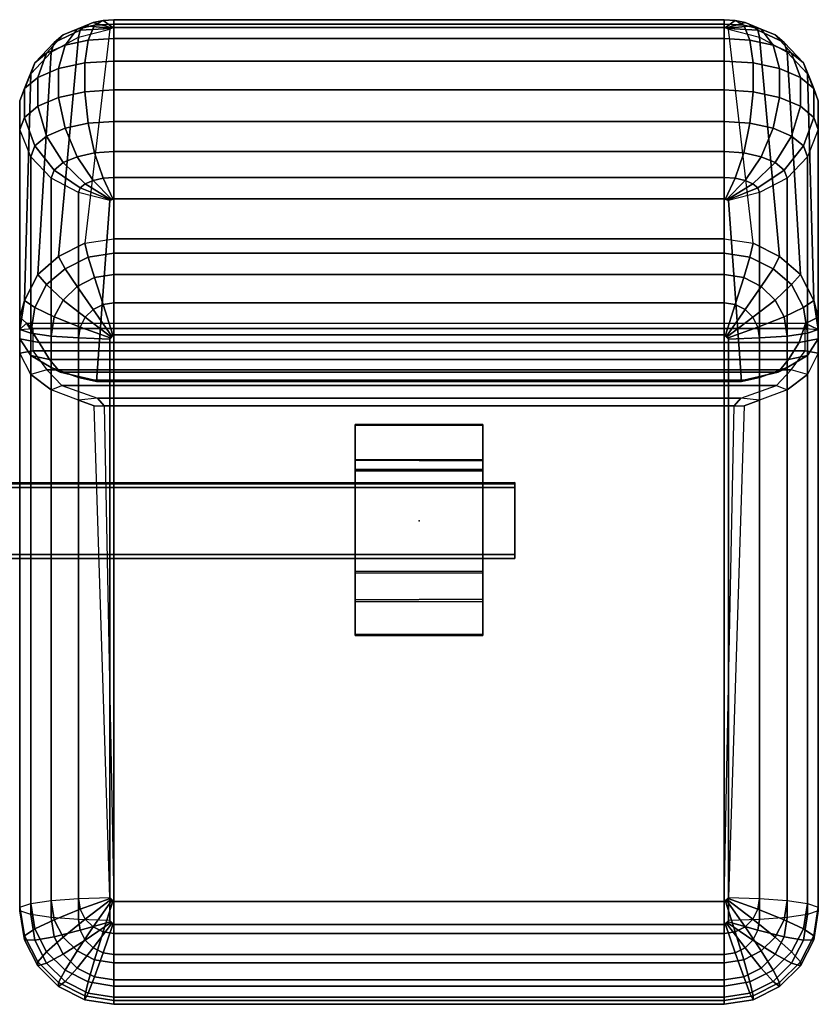
# Model space of a CAD drawing. Units: inches. Extents: x -80 to 81, y -31 to 16.
# Drawn here: x 56 to 81, y -15 to 16 of the extents above; entities that cross this region are included whole.
import ezdxf

# ---------------------------------------------------------------- set-up
doc = ezdxf.new("R2010")
doc.units = ezdxf.units.IN
doc.header["$MEASUREMENT"] = 0
for name, color, linetype in [('SEAT', 5, 'Continuous'), ('SEAT-BASE', 5, 'Continuous'), ('SEAT-SEAT', 5, 'Continuous')]:
    doc.layers.add(name, color=color, linetype=linetype)

msp = doc.modelspace()

# ---------------------------------------------------------------- linework, layer by layer
at = {"layer": 'SEAT'}
msp.add_point((68.258, 0), dxfattribs=at)
at = {"layer": 'SEAT-BASE'}
for points in [[(66.253, 3.018, 7.484), (70.253, 3.018, 7.484), (70.253, 2.996, 7.306), (66.253, 2.996, 7.306)], [(70.253, 1.88, 7.616), (70.253, 3.018, 7.484), (66.253, 3.018, 7.484), (66.253, 1.898, 7.615)], [(66.253, 1.898, 7.615), (66.253, 3.018, 7.484), (66.253, 2.996, 7.306), (66.253, 1.914, 7.433)], [(70.253, 2.996, 7.306), (70.253, 1.926, 7.434), (66.253, 1.914, 7.433), (66.253, 2.996, 7.306)], [(70.253, 2.996, 7.306), (70.253, 3.018, 7.484), (70.253, 1.88, 7.616), (70.253, 1.926, 7.434)], [(66.253, 1.914, 7.433), (70.253, 1.926, 7.434), (70.253, 1.625, 7.244), (66.253, 1.607, 7.242)], [(66.253, 1.607, 7.242), (66.253, 1.572, 7.42), (66.253, 1.898, 7.615), (66.253, 1.914, 7.433)], [(66.253, 1.572, 7.42), (70.253, 1.564, 7.42), (70.253, 1.88, 7.616), (66.253, 1.898, 7.615)], [(70.253, 1.88, 7.616), (70.253, 1.564, 7.42), (70.253, 1.625, 7.244), (70.253, 1.926, 7.434)], [(70.253, 1.625, 7.244), (70.253, -1.619, 7.243), (66.253, -1.637, 7.245), (66.253, 1.607, 7.242)], [(66.253, -1.58, 7.421), (66.253, 1.572, 7.42), (66.253, 1.607, 7.242), (66.253, -1.637, 7.245)], [(70.253, -1.57, 7.42), (70.253, 1.564, 7.42), (66.253, 1.572, 7.42), (66.253, -1.58, 7.421)], [(70.253, 1.625, 7.244), (70.253, 1.564, 7.42), (70.253, -1.57, 7.42), (70.253, -1.619, 7.243)], [(71.25, 1.206, 4.813), (71.25, -1.176, 4.783), (-71.25, -1.206, 4.813), (-71.25, 1.176, 4.783)], [(-71.25, 1.179, 7.222), (71.25, 1.151, 7.224), (71.25, 1.206, 4.813), (-71.25, 1.176, 4.783)], [(71.25, -1.18, 7.22), (71.25, 1.151, 7.224), (-71.25, 1.179, 7.222), (-71.25, -1.15, 7.225)], [(-71.25, 1.051, 4.941), (-71.25, -1.048, 4.937), (71.25, -1.051, 4.941), (71.25, 1.048, 4.937)], [(71.25, 1.046, 7.046), (-71.25, 1.043, 7.047), (-71.25, 1.051, 4.941), (71.25, 1.048, 4.937)], [(-71.25, -1.046, 7.047), (-71.25, 1.043, 7.047), (71.25, 1.046, 7.046), (71.25, -1.044, 7.047)], [(71.25, 1.206, 4.813), (71.25, 1.151, 7.224), (71.25, 1.046, 7.046), (71.25, 1.048, 4.937)], [(71.25, -1.051, 4.941), (71.25, -1.176, 4.783), (71.25, 1.206, 4.813), (71.25, 1.048, 4.937)], [(71.25, 1.046, 7.046), (71.25, 1.151, 7.224), (71.25, -1.18, 7.22), (71.25, -1.044, 7.047)], [(71.25, -1.051, 4.941), (-71.25, -1.048, 4.937), (-71.25, -1.046, 7.047), (71.25, -1.044, 7.047)], [(-71.25, -1.206, 4.813), (71.25, -1.176, 4.783), (71.25, -1.18, 7.22), (-71.25, -1.15, 7.225)], [(71.25, -1.18, 7.22), (71.25, -1.176, 4.783), (71.25, -1.051, 4.941), (71.25, -1.044, 7.047)], [(66.253, -2.465, 8.153), (70.253, -2.45, 8.15), (70.253, -1.57, 7.42), (66.253, -1.58, 7.421)], [(66.253, -2.53, 7.982), (66.253, -2.465, 8.153), (66.253, -1.58, 7.421), (66.253, -1.637, 7.245)], [(66.253, -1.637, 7.245), (70.253, -1.619, 7.243), (70.253, -2.52, 7.98), (66.253, -2.53, 7.982)], [(70.253, -1.57, 7.42), (70.253, -2.45, 8.15), (70.253, -2.52, 7.98), (70.253, -1.619, 7.243)], [(70.253, -3.558, 8.292), (70.253, -2.45, 8.15), (66.253, -2.465, 8.153), (66.253, -3.558, 8.292)], [(70.253, -2.52, 7.98), (70.253, -2.45, 8.15), (70.253, -3.558, 8.292), (70.253, -3.58, 8.114)], [(66.253, -3.558, 8.292), (66.253, -2.465, 8.153), (66.253, -2.53, 7.982), (66.253, -3.58, 8.114)], [(70.253, -2.52, 7.98), (70.253, -3.58, 8.114), (66.253, -3.58, 8.114), (66.253, -2.53, 7.982)], [(66.253, -3.58, 8.114), (70.253, -3.58, 8.114), (70.253, -3.558, 8.292), (66.253, -3.558, 8.292)]]:
    msp.add_3dface(points, dxfattribs=at)
at = {"layer": 'SEAT-SEAT'}
for points in [[(57.652, 15.361, 24.021), (57.81, 15.491, 24.301), (57.114, 15.206, 24.887), (56.835, 14.966, 24.398)], [(57.81, 15.491, 24.301), (58.055, 15.595, 24.523), (57.55, 15.39, 25.282), (57.114, 15.206, 24.887)], [(57.55, 15.39, 25.282), (58.099, 15.508, 25.536), (57.902, 15.042, 26.34), (57.175, 14.885, 26.004)], [(58.055, 15.595, 24.523), (58.364, 15.662, 24.666), (58.099, 15.508, 25.536), (57.55, 15.39, 25.282)], [(58.577, 15.389, 23.443), (58.583, 15.406, 23.48), (57.652, 15.361, 24.021), (57.598, 15.14, 23.559)], [(58.583, 15.406, 23.48), (58.602, 15.421, 23.512), (57.81, 15.491, 24.301), (57.652, 15.361, 24.021)], [(58.707, 15.444, 23.561), (58.577, 15.389, 23.443), (57.797, 8.687, 9.292), (58.707, 8.83, 9.274)], [(58.602, 15.421, 23.512), (58.631, 15.433, 23.538), (58.055, 15.595, 24.523), (57.81, 15.491, 24.301)], [(58.099, 15.508, 25.536), (58.707, 15.549, 25.623), (58.707, 15.095, 26.455), (57.902, 15.042, 26.34)], [(58.631, 15.433, 23.538), (58.667, 15.441, 23.555), (58.364, 15.662, 24.666), (58.055, 15.595, 24.523)], [(58.364, 15.662, 24.666), (58.707, 15.684, 24.715), (58.707, 15.549, 25.623), (58.099, 15.508, 25.536)], [(58.667, 15.441, 23.555), (58.707, 15.444, 23.561), (58.707, 15.684, 24.715), (58.364, 15.662, 24.666)], [(58.707, 15.444, 23.561), (58.577, 15.389, 23.443), (58.583, 15.406, 23.48), (58.667, 15.441, 23.555)], [(58.631, 15.433, 23.538), (58.667, 15.441, 23.555), (58.583, 15.406, 23.48), (58.602, 15.421, 23.512)], [(77.809, 15.684, 24.715), (77.809, 15.444, 23.561), (58.707, 15.444, 23.561), (58.707, 15.684, 24.715)], [(77.809, 15.549, 25.623), (77.809, 15.684, 24.715), (58.707, 15.684, 24.715), (58.707, 15.549, 25.623)], [(77.809, 15.095, 26.455), (77.809, 15.549, 25.623), (58.707, 15.549, 25.623), (58.707, 15.095, 26.455)], [(77.809, 15.444, 23.561), (77.809, 8.83, 9.274), (58.707, 8.83, 9.274), (58.707, 15.444, 23.561)], [(78.152, 15.662, 24.666), (77.809, 15.684, 24.715), (77.809, 15.444, 23.561), (77.849, 15.441, 23.555)], [(78.418, 15.508, 25.536), (77.809, 15.549, 25.623), (77.809, 15.684, 24.715), (78.152, 15.662, 24.666)], [(78.615, 15.042, 26.34), (77.809, 15.095, 26.455), (77.809, 15.549, 25.623), (78.418, 15.508, 25.536)], [(77.849, 15.441, 23.555), (77.933, 15.406, 23.48), (77.939, 15.389, 23.443), (77.809, 15.444, 23.561)], [(77.809, 8.83, 9.274), (78.719, 8.687, 9.292), (77.939, 15.389, 23.443), (77.809, 15.444, 23.561)], [(78.461, 15.595, 24.523), (78.152, 15.662, 24.666), (77.849, 15.441, 23.555), (77.886, 15.433, 23.538)], [(77.914, 15.421, 23.512), (77.933, 15.406, 23.48), (77.849, 15.441, 23.555), (77.886, 15.433, 23.538)], [(78.706, 15.491, 24.301), (78.461, 15.595, 24.523), (77.886, 15.433, 23.538), (77.914, 15.421, 23.512)], [(78.864, 15.361, 24.021), (78.706, 15.491, 24.301), (77.914, 15.421, 23.512), (77.933, 15.406, 23.48)], [(78.918, 15.14, 23.559), (78.864, 15.361, 24.021), (77.933, 15.406, 23.48), (77.939, 15.389, 23.443)], [(78.966, 15.39, 25.282), (78.418, 15.508, 25.536), (78.152, 15.662, 24.666), (78.461, 15.595, 24.523)], [(79.341, 14.885, 26.004), (78.615, 15.042, 26.34), (78.418, 15.508, 25.536), (78.966, 15.39, 25.282)], [(79.402, 15.206, 24.887), (78.966, 15.39, 25.282), (78.461, 15.595, 24.523), (78.706, 15.491, 24.301)], [(79.682, 14.966, 24.398), (79.402, 15.206, 24.887), (78.706, 15.491, 24.301), (78.864, 15.361, 24.021)], [(56.835, 14.966, 24.398), (57.114, 15.206, 24.887), (56.599, 14.641, 25.482), (56.228, 14.334, 24.823)], [(57.598, 15.14, 23.559), (56.976, 8.272, 9.343), (56.324, 7.713, 9.413), (56.738, 14.664, 23.778)], [(57.114, 15.206, 24.887), (57.55, 15.39, 25.282), (57.175, 14.885, 26.004), (56.599, 14.641, 25.482)], [(57.598, 15.14, 23.559), (57.652, 15.361, 24.021), (56.835, 14.966, 24.398), (56.738, 14.664, 23.778)], [(58.577, 15.389, 23.443), (57.797, 8.687, 9.292), (56.976, 8.272, 9.343), (57.598, 15.14, 23.559)], [(78.918, 15.14, 23.559), (79.54, 8.272, 9.343), (78.719, 8.687, 9.292), (77.939, 15.389, 23.443)], [(79.778, 14.664, 23.778), (79.682, 14.966, 24.398), (78.864, 15.361, 24.021), (78.918, 15.14, 23.559)], [(79.778, 14.664, 23.778), (80.192, 7.713, 9.413), (79.54, 8.272, 9.343), (78.918, 15.14, 23.559)], [(79.918, 14.641, 25.482), (79.341, 14.885, 26.004), (78.966, 15.39, 25.282), (79.402, 15.206, 24.887)], [(80.288, 14.334, 24.823), (79.918, 14.641, 25.482), (79.402, 15.206, 24.887), (79.682, 14.966, 24.398)], [(56.738, 14.664, 23.778), (56.835, 14.966, 24.398), (56.228, 14.334, 24.823), (56.101, 13.994, 24.093)], [(56.599, 14.641, 25.482), (57.175, 14.885, 26.004), (56.976, 14.153, 26.648), (56.324, 13.878, 26.058)], [(57.175, 14.885, 26.004), (57.902, 15.042, 26.34), (57.797, 14.33, 27.027), (56.976, 14.153, 26.648)], [(57.902, 15.042, 26.34), (58.707, 15.095, 26.455), (58.707, 14.391, 27.158), (57.797, 14.33, 27.027)], [(77.809, 14.391, 27.158), (77.809, 15.095, 26.455), (58.707, 15.095, 26.455), (58.707, 14.391, 27.158)], [(78.719, 14.33, 27.027), (77.809, 14.391, 27.158), (77.809, 15.095, 26.455), (78.615, 15.042, 26.34)], [(79.54, 14.153, 26.648), (78.719, 14.33, 27.027), (78.615, 15.042, 26.34), (79.341, 14.885, 26.004)], [(80.192, 13.878, 26.058), (79.54, 14.153, 26.648), (79.341, 14.885, 26.004), (79.918, 14.641, 25.482)], [(80.415, 13.994, 24.093), (80.288, 14.334, 24.823), (79.682, 14.966, 24.398), (79.778, 14.664, 23.778)], [(56.738, 14.664, 23.778), (56.324, 7.713, 9.413), (55.906, 6.898, 9.513), (56.101, 13.994, 24.093)], [(56.228, 14.334, 24.823), (56.599, 14.641, 25.482), (56.324, 13.878, 26.058), (55.906, 13.531, 25.314)], [(80.415, 13.994, 24.093), (80.61, 6.898, 9.513), (80.192, 7.713, 9.413), (79.778, 14.664, 23.778)], [(80.61, 13.531, 25.314), (80.192, 13.878, 26.058), (79.918, 14.641, 25.482), (80.288, 14.334, 24.823)], [(56.101, 13.994, 24.093), (56.228, 14.334, 24.823), (55.906, 13.531, 25.314), (55.762, 13.146, 24.489)], [(56.976, 14.153, 26.648), (57.797, 14.33, 27.027), (57.797, 13.428, 27.448), (56.976, 13.252, 27.069)], [(57.797, 14.33, 27.027), (58.707, 14.391, 27.158), (58.707, 13.489, 27.579), (57.797, 13.428, 27.448)], [(77.809, 13.489, 27.579), (77.809, 14.391, 27.158), (58.707, 14.391, 27.158), (58.707, 13.489, 27.579)], [(78.719, 13.428, 27.448), (77.809, 13.489, 27.579), (77.809, 14.391, 27.158), (78.719, 14.33, 27.027)], [(79.54, 13.252, 27.069), (78.719, 13.428, 27.448), (78.719, 14.33, 27.027), (79.54, 14.153, 26.648)], [(80.755, 13.146, 24.489), (80.61, 13.531, 25.314), (80.288, 14.334, 24.823), (80.415, 13.994, 24.093)], [(56.101, 13.994, 24.093), (55.906, 6.898, 9.513), (55.762, 6.375, 9.836), (55.762, 13.146, 24.489)], [(55.906, 13.531, 25.314), (56.324, 13.878, 26.058), (56.324, 12.976, 26.478), (55.906, 12.629, 25.734)], [(56.324, 13.878, 26.058), (56.976, 14.153, 26.648), (56.976, 13.252, 27.069), (56.324, 12.976, 26.478)], [(80.192, 12.976, 26.478), (79.54, 13.252, 27.069), (79.54, 14.153, 26.648), (80.192, 13.878, 26.058)], [(80.61, 12.629, 25.734), (80.192, 12.976, 26.478), (80.192, 13.878, 26.058), (80.61, 13.531, 25.314)], [(80.755, 13.146, 24.489), (80.755, 6.375, 9.836), (80.61, 6.898, 9.513), (80.415, 13.994, 24.093)], [(55.762, 13.146, 24.489), (55.906, 13.531, 25.314), (55.906, 12.629, 25.734), (55.762, 12.245, 24.909)], [(56.324, 12.976, 26.478), (56.976, 13.252, 27.069), (57.175, 12.288, 27.215), (56.599, 12.044, 26.693)], [(56.976, 13.252, 27.069), (57.797, 13.428, 27.448), (57.902, 12.445, 27.551), (57.175, 12.288, 27.215)], [(57.797, 13.428, 27.448), (58.707, 13.489, 27.579), (58.707, 12.498, 27.666), (57.902, 12.445, 27.551)], [(77.809, 12.498, 27.666), (77.809, 13.489, 27.579), (58.707, 13.489, 27.579), (58.707, 12.498, 27.666)], [(78.615, 12.445, 27.551), (77.809, 12.498, 27.666), (77.809, 13.489, 27.579), (78.719, 13.428, 27.448)], [(79.341, 12.288, 27.215), (78.615, 12.445, 27.551), (78.719, 13.428, 27.448), (79.54, 13.252, 27.069)], [(79.918, 12.044, 26.693), (79.341, 12.288, 27.215), (79.54, 13.252, 27.069), (80.192, 12.976, 26.478)], [(80.755, 12.245, 24.909), (80.61, 12.629, 25.734), (80.61, 13.531, 25.314), (80.755, 13.146, 24.489)], [(55.762, 13.146, 24.489), (55.762, 6.375, 9.836), (55.762, 5.696, 11.281), (55.762, 12.245, 24.909)], [(55.906, 12.629, 25.734), (56.324, 12.976, 26.478), (56.599, 12.044, 26.693), (56.228, 11.737, 26.034)], [(80.288, 11.737, 26.034), (79.918, 12.044, 26.693), (80.192, 12.976, 26.478), (80.61, 12.629, 25.734)], [(80.755, 12.245, 24.909), (80.755, 5.696, 11.281), (80.755, 6.375, 9.836), (80.755, 13.146, 24.489)], [(55.762, 12.245, 24.909), (55.906, 12.629, 25.734), (56.228, 11.737, 26.034), (56.101, 11.397, 25.304)], [(57.175, 12.288, 27.215), (57.902, 12.445, 27.551), (58.099, 11.515, 27.348), (57.55, 11.397, 27.094)], [(57.902, 12.445, 27.551), (58.707, 12.498, 27.666), (58.707, 11.556, 27.435), (58.099, 11.515, 27.348)], [(77.809, 11.556, 27.435), (77.809, 12.498, 27.666), (58.707, 12.498, 27.666), (58.707, 11.556, 27.435)], [(78.418, 11.515, 27.348), (77.809, 11.556, 27.435), (77.809, 12.498, 27.666), (78.615, 12.445, 27.551)], [(78.966, 11.397, 27.094), (78.418, 11.515, 27.348), (78.615, 12.445, 27.551), (79.341, 12.288, 27.215)], [(80.415, 11.397, 25.304), (80.288, 11.737, 26.034), (80.61, 12.629, 25.734), (80.755, 12.245, 24.909)], [(55.762, 12.245, 24.909), (55.762, 5.696, 11.281), (56.101, 5.175, 12.44), (56.101, 11.397, 25.304)], [(56.228, 11.737, 26.034), (56.599, 12.044, 26.693), (57.114, 11.213, 26.7), (56.835, 10.981, 26.202)], [(56.599, 12.044, 26.693), (57.175, 12.288, 27.215), (57.55, 11.397, 27.094), (57.114, 11.213, 26.7)], [(79.402, 11.213, 26.7), (78.966, 11.397, 27.094), (79.341, 12.288, 27.215), (79.918, 12.044, 26.693)], [(79.682, 10.981, 26.202), (79.402, 11.213, 26.7), (79.918, 12.044, 26.693), (80.288, 11.737, 26.034)], [(80.415, 11.397, 25.304), (80.415, 5.175, 12.44), (80.755, 5.696, 11.281), (80.755, 12.245, 24.909)], [(56.101, 11.397, 25.304), (56.228, 11.737, 26.034), (56.835, 10.981, 26.202), (56.738, 10.724, 25.651)], [(79.778, 10.724, 25.651), (79.682, 10.981, 26.202), (80.288, 11.737, 26.034), (80.415, 11.397, 25.304)], [(57.55, 11.397, 27.094), (58.099, 11.515, 27.348), (58.364, 10.721, 26.838), (58.055, 10.654, 26.695)], [(58.099, 11.515, 27.348), (58.707, 11.556, 27.435), (58.707, 10.743, 26.887), (58.364, 10.721, 26.838)], [(77.809, 10.743, 26.887), (77.809, 11.556, 27.435), (58.707, 11.556, 27.435), (58.707, 10.743, 26.887)], [(78.152, 10.721, 26.838), (77.809, 10.743, 26.887), (77.809, 11.556, 27.435), (78.418, 11.515, 27.348)], [(78.461, 10.654, 26.695), (78.152, 10.721, 26.838), (78.418, 11.515, 27.348), (78.966, 11.397, 27.094)], [(56.101, 11.397, 25.304), (56.101, 5.175, 12.44), (56.738, 4.797, 13.326), (56.738, 10.724, 25.651)], [(56.835, 10.981, 26.202), (57.114, 11.213, 26.7), (57.81, 10.55, 26.472), (57.652, 10.42, 26.192)], [(57.114, 11.213, 26.7), (57.55, 11.397, 27.094), (58.055, 10.654, 26.695), (57.81, 10.55, 26.472)], [(78.706, 10.55, 26.472), (78.461, 10.654, 26.695), (78.966, 11.397, 27.094), (79.402, 11.213, 26.7)], [(78.864, 10.42, 26.192), (78.706, 10.55, 26.472), (79.402, 11.213, 26.7), (79.682, 10.981, 26.202)], [(79.778, 10.724, 25.651), (79.778, 4.797, 13.326), (80.415, 5.175, 12.44), (80.415, 11.397, 25.304)], [(56.738, 10.724, 25.651), (56.835, 10.981, 26.202), (57.652, 10.42, 26.192), (57.598, 10.275, 25.882)], [(78.918, 10.275, 25.882), (78.864, 10.42, 26.192), (79.682, 10.981, 26.202), (79.778, 10.724, 25.651)], [(56.738, 10.724, 25.651), (56.738, 4.797, 13.326), (57.598, 4.488, 13.871), (57.598, 10.275, 25.882)], [(57.652, 10.42, 26.192), (57.81, 10.55, 26.472), (58.602, 10.058, 26.067), (58.583, 10.043, 26.034)], [(57.81, 10.55, 26.472), (58.055, 10.654, 26.695), (58.631, 10.071, 26.093), (58.602, 10.058, 26.067)], [(58.055, 10.654, 26.695), (58.364, 10.721, 26.838), (58.667, 10.078, 26.11), (58.631, 10.071, 26.093)], [(58.364, 10.721, 26.838), (58.707, 10.743, 26.887), (58.707, 10.081, 26.115), (58.667, 10.078, 26.11)], [(77.809, 10.081, 26.115), (77.809, 10.743, 26.887), (58.707, 10.743, 26.887), (58.707, 10.081, 26.115)], [(77.849, 10.078, 26.11), (77.809, 10.081, 26.115), (77.809, 10.743, 26.887), (78.152, 10.721, 26.838)], [(77.886, 10.071, 26.093), (77.849, 10.078, 26.11), (78.152, 10.721, 26.838), (78.461, 10.654, 26.695)], [(77.914, 10.058, 26.067), (77.886, 10.071, 26.093), (78.461, 10.654, 26.695), (78.706, 10.55, 26.472)], [(77.933, 10.043, 26.034), (77.914, 10.058, 26.067), (78.706, 10.55, 26.472), (78.864, 10.42, 26.192)], [(78.918, 10.275, 25.882), (78.918, 4.488, 13.871), (79.778, 4.797, 13.326), (79.778, 10.724, 25.651)], [(57.598, 10.275, 25.882), (57.652, 10.42, 26.192), (58.583, 10.043, 26.034), (58.577, 10.026, 25.998)], [(57.598, 10.275, 25.882), (57.598, 4.488, 13.871), (58.165, 4.36, 14.097), (58.577, 10.026, 25.998)], [(77.939, 10.026, 25.998), (77.933, 10.043, 26.034), (78.864, 10.42, 26.192), (78.918, 10.275, 25.882)], [(77.939, 10.026, 25.998), (78.351, 4.36, 14.097), (78.918, 4.488, 13.871), (78.918, 10.275, 25.882)], [(58.707, 10.081, 26.115), (58.577, 10.026, 25.998), (58.165, 4.36, 14.097), (58.707, 4.361, 14.098)], [(58.583, 10.043, 26.034), (58.577, 10.026, 25.998), (58.707, 10.081, 26.115), (58.667, 10.078, 26.11)], [(58.583, 10.043, 26.034), (58.667, 10.078, 26.11), (58.631, 10.071, 26.093), (58.602, 10.058, 26.067)], [(77.809, 10.081, 26.115), (58.707, 10.081, 26.115), (58.707, 4.361, 14.098), (77.809, 4.361, 14.098)], [(77.849, 10.078, 26.11), (77.809, 10.081, 26.115), (77.939, 10.026, 25.998), (77.933, 10.043, 26.034)], [(77.809, 4.361, 14.098), (78.351, 4.36, 14.097), (77.939, 10.026, 25.998), (77.809, 10.081, 26.115)], [(77.914, 10.058, 26.067), (77.886, 10.071, 26.093), (77.849, 10.078, 26.11), (77.933, 10.043, 26.034)], [(56.976, 8.272, 9.343), (57.797, 8.687, 9.292), (57.902, 8.253, 8.403), (57.175, 7.885, 8.448)], [(57.797, 8.687, 9.292), (58.707, 8.83, 9.274), (58.707, 8.379, 8.387), (57.902, 8.253, 8.403)], [(77.809, 8.379, 8.387), (58.707, 8.379, 8.387), (58.707, 8.83, 9.274), (77.809, 8.83, 9.274)], [(78.615, 8.253, 8.403), (77.809, 8.379, 8.387), (77.809, 8.83, 9.274), (78.719, 8.687, 9.292)], [(79.341, 7.885, 8.448), (78.615, 8.253, 8.403), (78.719, 8.687, 9.292), (79.54, 8.272, 9.343)], [(57.902, 8.253, 8.403), (58.707, 8.379, 8.387), (58.707, 7.712, 7.701), (58.099, 7.616, 7.713)], [(77.809, 7.712, 7.701), (58.707, 7.712, 7.701), (58.707, 8.379, 8.387), (77.809, 8.379, 8.387)], [(78.418, 7.616, 7.713), (77.809, 7.712, 7.701), (77.809, 8.379, 8.387), (78.615, 8.253, 8.403)], [(56.324, 7.713, 9.413), (56.976, 8.272, 9.343), (57.175, 7.885, 8.448), (56.599, 7.401, 8.509)], [(57.175, 7.885, 8.448), (57.902, 8.253, 8.403), (58.099, 7.616, 7.713), (57.55, 7.339, 7.747)], [(78.966, 7.339, 7.747), (78.418, 7.616, 7.713), (78.615, 8.253, 8.403), (79.341, 7.885, 8.448)], [(79.918, 7.401, 8.509), (79.341, 7.885, 8.448), (79.54, 8.272, 9.343), (80.192, 7.713, 9.413)], [(55.906, 6.898, 9.513), (56.324, 7.713, 9.413), (56.599, 7.401, 8.509), (56.228, 6.68, 8.598)], [(56.599, 7.401, 8.509), (57.175, 7.885, 8.448), (57.55, 7.339, 7.747), (57.114, 6.907, 7.8)], [(58.099, 7.616, 7.713), (58.707, 7.712, 7.701), (58.707, 6.827, 7.306), (58.364, 6.773, 7.312)], [(77.809, 6.827, 7.306), (58.707, 6.827, 7.306), (58.707, 7.712, 7.701), (77.809, 7.712, 7.701)], [(78.152, 6.773, 7.312), (77.809, 6.827, 7.306), (77.809, 7.712, 7.701), (78.418, 7.616, 7.713)], [(79.402, 6.907, 7.8), (78.966, 7.339, 7.747), (79.341, 7.885, 8.448), (79.918, 7.401, 8.509)], [(80.288, 6.68, 8.598), (79.918, 7.401, 8.509), (80.192, 7.713, 9.413), (80.61, 6.898, 9.513)], [(56.228, 6.68, 8.598), (56.599, 7.401, 8.509), (57.114, 6.907, 7.8), (56.835, 6.391, 7.864)], [(57.55, 7.339, 7.747), (58.099, 7.616, 7.713), (58.364, 6.773, 7.312), (58.055, 6.617, 7.331)], [(78.461, 6.617, 7.331), (78.152, 6.773, 7.312), (78.418, 7.616, 7.713), (78.966, 7.339, 7.747)], [(79.682, 6.391, 7.864), (79.402, 6.907, 7.8), (79.918, 7.401, 8.509), (80.288, 6.68, 8.598)], [(57.114, 6.907, 7.8), (57.55, 7.339, 7.747), (58.055, 6.617, 7.331), (57.81, 6.373, 7.361)], [(78.706, 6.373, 7.361), (78.461, 6.617, 7.331), (78.966, 7.339, 7.747), (79.402, 6.907, 7.8)], [(55.762, 5.994, 9.624), (55.906, 6.898, 9.513), (56.228, 6.68, 8.598), (56.101, 5.88, 8.696)], [(55.762, 5.994, 9.624), (55.971, 6.189, 9.822), (55.762, 6.375, 9.836), (55.906, 6.898, 9.513)], [(56.835, 6.391, 7.864), (57.114, 6.907, 7.8), (57.81, 6.373, 7.361), (57.652, 6.066, 7.399)], [(58.364, 6.773, 7.312), (58.707, 6.827, 7.306), (58.707, 5.822, 7.153), (58.667, 5.816, 7.153)], [(77.809, 5.822, 7.153), (58.707, 5.822, 7.153), (58.707, 6.827, 7.306), (77.809, 6.827, 7.306)], [(77.849, 5.816, 7.153), (77.809, 5.822, 7.153), (77.809, 6.827, 7.306), (78.152, 6.773, 7.312)], [(78.864, 6.066, 7.399), (78.706, 6.373, 7.361), (79.402, 6.907, 7.8), (79.682, 6.391, 7.864)], [(80.415, 5.88, 8.696), (80.288, 6.68, 8.598), (80.61, 6.898, 9.513), (80.755, 5.994, 9.624)], [(80.356, 6.177, 9.822), (80.755, 5.994, 9.624), (80.61, 6.898, 9.513), (80.755, 6.375, 9.836)], [(56.101, 5.88, 8.696), (56.228, 6.68, 8.598), (56.835, 6.391, 7.864), (56.738, 5.787, 7.938)], [(57.81, 6.373, 7.361), (58.055, 6.617, 7.331), (58.631, 5.797, 7.156), (58.602, 5.769, 7.159)], [(58.055, 6.617, 7.331), (58.364, 6.773, 7.312), (58.667, 5.816, 7.153), (58.631, 5.797, 7.156)], [(77.886, 5.797, 7.156), (77.849, 5.816, 7.153), (78.152, 6.773, 7.312), (78.461, 6.617, 7.331)], [(77.914, 5.769, 7.159), (77.886, 5.797, 7.156), (78.461, 6.617, 7.331), (78.706, 6.373, 7.361)], [(79.778, 5.787, 7.938), (79.682, 6.391, 7.864), (80.288, 6.68, 8.598), (80.415, 5.88, 8.696)], [(56.365, 5.588, 11.026), (55.762, 5.696, 11.281), (55.762, 6.375, 9.836), (55.971, 6.189, 9.822)], [(55.971, 6.189, 9.822), (55.971, 6.189, 9.822), (55.762, 5.994, 9.624), (56.171, 6.021, 9.745)], [(56.171, 6.021, 9.745), (80.345, 6.021, 9.745), (80.356, 6.177, 9.822), (55.971, 6.189, 9.822)], [(55.971, 6.189, 9.822), (80.356, 6.177, 9.822), (80.151, 5.588, 11.026), (56.365, 5.588, 11.026)], [(56.738, 5.787, 7.938), (56.835, 6.391, 7.864), (57.652, 6.066, 7.399), (57.598, 5.726, 7.441)], [(57.652, 6.066, 7.399), (57.81, 6.373, 7.361), (58.602, 5.769, 7.159), (58.583, 5.733, 7.164)], [(77.933, 5.733, 7.164), (77.914, 5.769, 7.159), (78.706, 6.373, 7.361), (78.864, 6.066, 7.399)], [(78.918, 5.726, 7.441), (78.864, 6.066, 7.399), (79.682, 6.391, 7.864), (79.778, 5.787, 7.938)], [(80.356, 6.177, 9.822), (80.755, 6.375, 9.836), (80.755, 5.696, 11.281), (80.151, 5.588, 11.026)], [(80.755, 5.994, 9.624), (80.356, 6.177, 9.822), (80.356, 6.177, 9.822), (80.345, 6.021, 9.745)], [(55.762, 5.246, 10.901), (55.762, 5.994, 9.624), (56.171, 6.021, 9.745), (56.17, 5.319, 10.889)], [(55.762, -12.08, 12.795), (55.762, 5.246, 10.901), (55.762, 5.994, 9.624), (55.762, -12.201, 11.807)], [(55.762, -12.201, 11.807), (55.762, 5.994, 9.624), (56.101, 5.88, 8.696), (56.101, -12.315, 10.879)], [(56.101, -12.315, 10.879), (56.101, 5.88, 8.696), (56.738, 5.787, 7.938), (56.738, -12.408, 10.121)], [(80.345, 6.021, 9.745), (56.171, 6.021, 9.745), (56.17, 5.319, 10.889), (80.346, 5.319, 10.889)], [(57.598, 5.726, 7.441), (57.652, 6.066, 7.399), (58.583, 5.733, 7.164), (58.577, 5.693, 7.169)], [(77.939, 5.693, 7.169), (77.933, 5.733, 7.164), (78.864, 6.066, 7.399), (78.918, 5.726, 7.441)], [(79.778, -12.408, 10.121), (79.778, 5.787, 7.938), (80.415, 5.88, 8.696), (80.415, -12.315, 10.879)], [(80.346, 5.319, 10.889), (80.345, 6.021, 9.745), (80.755, 5.994, 9.624), (80.755, 5.246, 10.901)], [(80.415, -12.315, 10.879), (80.415, 5.88, 8.696), (80.755, 5.994, 9.624), (80.755, -12.201, 11.807)], [(80.755, -12.201, 11.807), (80.755, 5.994, 9.624), (80.755, 5.246, 10.901), (80.755, -12.08, 12.795)], [(56.365, 5.588, 11.026), (56.693, 5.048, 12.1), (56.101, 5.175, 12.44), (55.762, 5.696, 11.281)], [(80.151, 5.588, 11.026), (79.823, 5.048, 12.1), (56.693, 5.048, 12.1), (56.365, 5.588, 11.026)], [(56.738, -12.408, 10.121), (56.738, 5.787, 7.938), (57.598, 5.726, 7.441), (57.598, -12.469, 9.624)], [(57.598, -12.469, 9.624), (57.598, 5.726, 7.441), (58.577, 5.693, 7.169), (58.577, -12.503, 9.352)], [(58.667, 5.816, 7.153), (58.707, 5.822, 7.153), (58.577, 5.693, 7.169), (58.583, 5.733, 7.164)], [(58.707, -12.632, 9.368), (58.577, -12.503, 9.352), (58.577, 5.693, 7.169), (58.707, 5.822, 7.153)], [(58.667, 5.816, 7.153), (58.583, 5.733, 7.164), (58.602, 5.769, 7.159), (58.631, 5.797, 7.156)], [(77.809, -12.632, 9.368), (58.707, -12.632, 9.368), (58.707, 5.822, 7.153), (77.809, 5.822, 7.153)], [(77.933, 5.733, 7.164), (77.939, 5.693, 7.169), (77.809, 5.822, 7.153), (77.849, 5.816, 7.153)], [(77.809, 5.822, 7.153), (77.939, 5.693, 7.169), (77.939, -12.503, 9.352), (77.809, -12.632, 9.368)], [(77.886, 5.797, 7.156), (77.914, 5.769, 7.159), (77.933, 5.733, 7.164), (77.849, 5.816, 7.153)], [(77.939, -12.503, 9.352), (77.939, 5.693, 7.169), (78.918, 5.726, 7.441), (78.918, -12.469, 9.624)], [(78.918, -12.469, 9.624), (78.918, 5.726, 7.441), (79.778, 5.787, 7.938), (79.778, -12.408, 10.121)], [(80.755, 5.696, 11.281), (80.415, 5.175, 12.44), (79.823, 5.048, 12.1), (80.151, 5.588, 11.026)], [(55.762, 5.246, 10.901), (56.17, 5.319, 10.889), (56.609, 4.728, 11.856), (56.101, 4.587, 11.926)], [(56.101, -11.966, 13.723), (56.101, 4.587, 11.926), (55.762, 5.246, 10.901), (55.762, -12.08, 12.795)], [(56.17, 5.319, 10.889), (56.609, 4.728, 11.856), (79.907, 4.728, 11.856), (80.346, 5.319, 10.889)], [(80.415, 4.587, 11.926), (79.907, 4.728, 11.856), (80.346, 5.319, 10.889), (80.755, 5.246, 10.901)], [(80.755, -12.08, 12.795), (80.755, 5.246, 10.901), (80.415, 4.587, 11.926), (80.415, -11.966, 13.723)], [(57.021, 4.651, 12.895), (56.738, 4.797, 13.326), (56.101, 5.175, 12.44), (56.693, 5.048, 12.1)], [(56.693, 5.048, 12.1), (79.823, 5.048, 12.1), (79.495, 4.651, 12.895), (57.021, 4.651, 12.895)], [(79.823, 5.048, 12.1), (80.415, 5.175, 12.44), (79.778, 4.797, 13.326), (79.495, 4.651, 12.895)], [(56.609, 4.728, 11.856), (56.101, 4.587, 11.926), (56.738, 4.101, 12.781), (57.072, 4.243, 12.677)], [(79.907, 4.728, 11.856), (56.609, 4.728, 11.856), (57.072, 4.243, 12.677), (79.444, 4.243, 12.677)], [(57.021, 4.651, 12.895), (58.096, 4.404, 13.367), (57.598, 4.488, 13.871), (56.738, 4.797, 13.326)], [(79.495, 4.651, 12.895), (78.42, 4.404, 13.367), (58.096, 4.404, 13.367), (57.021, 4.651, 12.895)], [(79.778, 4.797, 13.326), (78.918, 4.488, 13.871), (78.42, 4.404, 13.367), (79.495, 4.651, 12.895)], [(79.444, 4.243, 12.677), (79.778, 4.101, 12.781), (80.415, 4.587, 11.926), (79.907, 4.728, 11.856)], [(56.738, -11.873, 14.481), (56.738, 4.101, 12.781), (56.101, 4.587, 11.926), (56.101, -11.966, 13.723)], [(58.707, 4.361, 14.098), (58.165, 4.36, 14.097), (57.598, 4.488, 13.871), (58.096, 4.404, 13.367)], [(58.096, 4.404, 13.367), (78.42, 4.404, 13.367), (77.809, 4.361, 14.098), (58.707, 4.361, 14.098)], [(78.42, 4.404, 13.367), (78.918, 4.488, 13.871), (78.351, 4.36, 14.097), (77.809, 4.361, 14.098)], [(80.415, -11.966, 13.723), (80.415, 4.587, 11.926), (79.778, 4.101, 12.781), (79.778, -11.873, 14.481)], [(56.738, 4.101, 12.781), (57.072, 4.243, 12.677), (58.192, 3.846, 13.358), (57.598, 3.775, 13.375)], [(57.598, -11.812, 14.978), (57.598, 3.775, 13.375), (56.738, 4.101, 12.781), (56.738, -11.873, 14.481)], [(57.072, 4.243, 12.677), (58.192, 3.846, 13.358), (78.324, 3.846, 13.358), (79.444, 4.243, 12.677)], [(78.918, 3.775, 13.375), (78.324, 3.846, 13.358), (79.444, 4.243, 12.677), (79.778, 4.101, 12.781)], [(79.778, -11.873, 14.481), (79.778, 4.101, 12.781), (78.918, 3.775, 13.375), (78.918, -11.812, 14.978)], [(58.192, 3.846, 13.358), (57.598, 3.775, 13.375), (58.088, 3.599, 13.511), (58.397, 3.6, 13.51)], [(58.577, -11.778, 15.251), (58.088, 3.599, 13.511), (57.598, 3.775, 13.375), (57.598, -11.812, 14.978)], [(78.324, 3.846, 13.358), (58.192, 3.846, 13.358), (58.397, 3.6, 13.51), (78.119, 3.6, 13.51)], [(78.918, -11.812, 14.978), (78.918, 3.775, 13.375), (78.429, 3.599, 13.511), (77.939, -11.778, 15.251)], [(78.119, 3.6, 13.51), (78.429, 3.599, 13.511), (78.918, 3.775, 13.375), (78.324, 3.846, 13.358)], [(58.707, -11.907, 15.266), (58.577, -11.778, 15.251), (58.088, 3.599, 13.511), (58.397, 3.6, 13.51)], [(77.809, -11.907, 15.266), (78.119, 3.6, 13.51), (58.397, 3.6, 13.51), (58.707, -11.907, 15.266)], [(78.119, 3.6, 13.51), (78.429, 3.599, 13.511), (77.939, -11.778, 15.251), (77.809, -11.907, 15.266)], [(56.101, -11.966, 13.723), (56.228, -12.765, 13.821), (55.906, -12.983, 12.906), (55.762, -12.08, 12.795)], [(56.738, -11.873, 14.481), (56.835, -12.477, 14.556), (56.228, -12.765, 13.821), (56.101, -11.966, 13.723)], [(57.598, -11.812, 14.978), (57.652, -12.152, 15.02), (56.835, -12.477, 14.556), (56.738, -11.873, 14.481)], [(58.577, -11.778, 15.251), (58.583, -11.818, 15.256), (57.652, -12.152, 15.02), (57.598, -11.812, 14.978)], [(58.583, -11.818, 15.256), (58.602, -11.854, 15.26), (57.81, -12.459, 15.058), (57.652, -12.152, 15.02)], [(58.602, -11.854, 15.26), (58.631, -11.883, 15.263), (58.055, -12.702, 15.088), (57.81, -12.459, 15.058)], [(58.631, -11.883, 15.263), (58.667, -11.901, 15.266), (58.364, -12.859, 15.107), (58.055, -12.702, 15.088)], [(58.667, -11.901, 15.266), (58.707, -11.907, 15.266), (58.707, -12.912, 15.114), (58.364, -12.859, 15.107)], [(58.707, -11.907, 15.266), (58.577, -11.778, 15.251), (58.583, -11.818, 15.256), (58.667, -11.901, 15.266)], [(58.631, -11.883, 15.263), (58.667, -11.901, 15.266), (58.583, -11.818, 15.256), (58.602, -11.854, 15.26)], [(77.809, -12.912, 15.114), (77.809, -11.907, 15.266), (58.707, -11.907, 15.266), (58.707, -12.912, 15.114)], [(77.849, -11.901, 15.266), (77.933, -11.818, 15.256), (77.939, -11.778, 15.251), (77.809, -11.907, 15.266)], [(78.152, -12.859, 15.107), (77.809, -12.912, 15.114), (77.809, -11.907, 15.266), (77.849, -11.901, 15.266)], [(77.914, -11.854, 15.26), (77.933, -11.818, 15.256), (77.849, -11.901, 15.266), (77.886, -11.883, 15.263)], [(78.461, -12.702, 15.088), (78.152, -12.859, 15.107), (77.849, -11.901, 15.266), (77.886, -11.883, 15.263)], [(78.706, -12.459, 15.058), (78.461, -12.702, 15.088), (77.886, -11.883, 15.263), (77.914, -11.854, 15.26)], [(78.864, -12.152, 15.02), (78.706, -12.459, 15.058), (77.914, -11.854, 15.26), (77.933, -11.818, 15.256)], [(78.918, -11.812, 14.978), (78.864, -12.152, 15.02), (77.933, -11.818, 15.256), (77.939, -11.778, 15.251)], [(79.778, -11.873, 14.481), (79.682, -12.477, 14.556), (78.864, -12.152, 15.02), (78.918, -11.812, 14.978)], [(80.415, -11.966, 13.723), (80.288, -12.765, 13.821), (79.682, -12.477, 14.556), (79.778, -11.873, 14.481)], [(80.755, -12.08, 12.795), (80.61, -12.983, 12.906), (80.288, -12.765, 13.821), (80.415, -11.966, 13.723)], [(55.762, -12.08, 12.795), (55.906, -12.983, 12.906), (55.906, -13.104, 11.918), (55.762, -12.201, 11.807)], [(55.762, -12.201, 11.807), (55.906, -13.104, 11.918), (56.228, -13.114, 10.977), (56.101, -12.315, 10.879)], [(56.101, -12.315, 10.879), (56.228, -13.114, 10.977), (56.835, -13.012, 10.195), (56.738, -12.408, 10.121)], [(57.652, -12.152, 15.02), (57.81, -12.459, 15.058), (57.114, -13.021, 14.622), (56.835, -12.477, 14.556)], [(79.682, -12.477, 14.556), (79.402, -13.021, 14.622), (78.706, -12.459, 15.058), (78.864, -12.152, 15.02)], [(79.778, -12.408, 10.121), (79.682, -13.012, 10.195), (80.288, -13.114, 10.977), (80.415, -12.315, 10.879)], [(80.415, -12.315, 10.879), (80.288, -13.114, 10.977), (80.61, -13.104, 11.918), (80.755, -12.201, 11.807)], [(80.755, -12.201, 11.807), (80.61, -13.104, 11.918), (80.61, -12.983, 12.906), (80.755, -12.08, 12.795)], [(56.835, -12.477, 14.556), (57.114, -13.021, 14.622), (56.599, -13.486, 13.91), (56.228, -12.765, 13.821)], [(56.738, -12.408, 10.121), (56.835, -13.012, 10.195), (57.652, -12.809, 9.666), (57.598, -12.469, 9.624)], [(57.81, -12.459, 15.058), (58.055, -12.702, 15.088), (57.55, -13.454, 14.675), (57.114, -13.021, 14.622)], [(57.598, -12.469, 9.624), (57.652, -12.809, 9.666), (58.583, -12.543, 9.357), (58.577, -12.503, 9.352)], [(57.652, -12.809, 9.666), (57.81, -13.116, 9.703), (58.602, -12.578, 9.361), (58.583, -12.543, 9.357)], [(57.81, -13.116, 9.703), (58.055, -13.36, 9.733), (58.631, -12.607, 9.365), (58.602, -12.578, 9.361)], [(58.055, -13.36, 9.733), (58.364, -13.516, 9.753), (58.667, -12.625, 9.367), (58.631, -12.607, 9.365)], [(58.364, -13.516, 9.753), (58.707, -13.57, 9.759), (58.707, -12.632, 9.368), (58.667, -12.625, 9.367)], [(58.583, -12.543, 9.357), (58.577, -12.503, 9.352), (58.707, -12.632, 9.368), (58.667, -12.625, 9.367)], [(58.583, -12.543, 9.357), (58.667, -12.625, 9.367), (58.631, -12.607, 9.365), (58.602, -12.578, 9.361)], [(77.849, -12.625, 9.367), (77.809, -12.632, 9.368), (77.939, -12.503, 9.352), (77.933, -12.543, 9.357)], [(77.849, -12.625, 9.367), (77.809, -12.632, 9.368), (77.809, -13.57, 9.759), (78.152, -13.516, 9.753)], [(77.914, -12.578, 9.361), (77.886, -12.607, 9.365), (77.849, -12.625, 9.367), (77.933, -12.543, 9.357)], [(77.886, -12.607, 9.365), (77.849, -12.625, 9.367), (78.152, -13.516, 9.753), (78.461, -13.36, 9.733)], [(77.914, -12.578, 9.361), (77.886, -12.607, 9.365), (78.461, -13.36, 9.733), (78.706, -13.116, 9.703)], [(77.933, -12.543, 9.357), (77.914, -12.578, 9.361), (78.706, -13.116, 9.703), (78.864, -12.809, 9.666)], [(77.939, -12.503, 9.352), (77.933, -12.543, 9.357), (78.864, -12.809, 9.666), (78.918, -12.469, 9.624)], [(79.402, -13.021, 14.622), (78.966, -13.454, 14.675), (78.461, -12.702, 15.088), (78.706, -12.459, 15.058)], [(78.918, -12.469, 9.624), (78.864, -12.809, 9.666), (79.682, -13.012, 10.195), (79.778, -12.408, 10.121)], [(80.288, -12.765, 13.821), (79.918, -13.486, 13.91), (79.402, -13.021, 14.622), (79.682, -12.477, 14.556)], [(56.228, -12.765, 13.821), (56.599, -13.486, 13.91), (56.324, -13.798, 13.006), (55.906, -12.983, 12.906)], [(56.835, -13.012, 10.195), (57.114, -13.557, 10.262), (57.81, -13.116, 9.703), (57.652, -12.809, 9.666)], [(58.055, -12.702, 15.088), (58.364, -12.859, 15.107), (58.099, -13.731, 14.71), (57.55, -13.454, 14.675)], [(58.364, -12.859, 15.107), (58.707, -12.912, 15.114), (58.707, -13.827, 14.721), (58.099, -13.731, 14.71)], [(77.809, -12.632, 9.368), (77.809, -13.57, 9.759), (58.707, -13.57, 9.759), (58.707, -12.632, 9.368)], [(77.809, -13.827, 14.721), (77.809, -12.912, 15.114), (58.707, -12.912, 15.114), (58.707, -13.827, 14.721)], [(78.418, -13.731, 14.71), (77.809, -13.827, 14.721), (77.809, -12.912, 15.114), (78.152, -12.859, 15.107)], [(78.966, -13.454, 14.675), (78.418, -13.731, 14.71), (78.152, -12.859, 15.107), (78.461, -12.702, 15.088)], [(78.864, -12.809, 9.666), (78.706, -13.116, 9.703), (79.402, -13.557, 10.262), (79.682, -13.012, 10.195)], [(80.61, -12.983, 12.906), (80.192, -13.798, 13.006), (79.918, -13.486, 13.91), (80.288, -12.765, 13.821)], [(55.906, -12.983, 12.906), (56.324, -13.798, 13.006), (56.324, -13.919, 12.018), (55.906, -13.104, 11.918)], [(55.906, -13.104, 11.918), (56.324, -13.919, 12.018), (56.599, -13.836, 11.066), (56.228, -13.114, 10.977)], [(56.228, -13.114, 10.977), (56.599, -13.836, 11.066), (57.114, -13.557, 10.262), (56.835, -13.012, 10.195)], [(57.114, -13.021, 14.622), (57.55, -13.454, 14.675), (57.175, -14.059, 13.98), (56.599, -13.486, 13.91)], [(57.114, -13.557, 10.262), (57.55, -13.989, 10.315), (58.055, -13.36, 9.733), (57.81, -13.116, 9.703)], [(78.706, -13.116, 9.703), (78.461, -13.36, 9.733), (78.966, -13.989, 10.315), (79.402, -13.557, 10.262)], [(79.918, -13.486, 13.91), (79.341, -14.059, 13.98), (78.966, -13.454, 14.675), (79.402, -13.021, 14.622)], [(79.682, -13.012, 10.195), (79.402, -13.557, 10.262), (79.918, -13.836, 11.066), (80.288, -13.114, 10.977)], [(80.288, -13.114, 10.977), (79.918, -13.836, 11.066), (80.192, -13.919, 12.018), (80.61, -13.104, 11.918)], [(80.61, -13.104, 11.918), (80.192, -13.919, 12.018), (80.192, -13.798, 13.006), (80.61, -12.983, 12.906)], [(56.599, -13.486, 13.91), (57.175, -14.059, 13.98), (56.976, -14.445, 13.085), (56.324, -13.798, 13.006)], [(57.55, -13.454, 14.675), (58.099, -13.731, 14.71), (57.902, -14.426, 14.025), (57.175, -14.059, 13.98)], [(57.55, -13.989, 10.315), (58.099, -14.266, 10.349), (58.364, -13.516, 9.753), (58.055, -13.36, 9.733)], [(58.099, -14.266, 10.349), (58.707, -14.362, 10.361), (58.707, -13.57, 9.759), (58.364, -13.516, 9.753)], [(78.152, -13.516, 9.753), (77.809, -13.57, 9.759), (77.809, -14.362, 10.361), (78.418, -14.266, 10.349)], [(78.461, -13.36, 9.733), (78.152, -13.516, 9.753), (78.418, -14.266, 10.349), (78.966, -13.989, 10.315)], [(79.341, -14.059, 13.98), (78.615, -14.426, 14.025), (78.418, -13.731, 14.71), (78.966, -13.454, 14.675)], [(80.192, -13.798, 13.006), (79.54, -14.445, 13.085), (79.341, -14.059, 13.98), (79.918, -13.486, 13.91)], [(56.324, -13.798, 13.006), (56.976, -14.445, 13.085), (56.976, -14.566, 12.098), (56.324, -13.919, 12.018)], [(56.324, -13.919, 12.018), (56.976, -14.566, 12.098), (57.175, -14.408, 11.136), (56.599, -13.836, 11.066)], [(56.599, -13.836, 11.066), (57.175, -14.408, 11.136), (57.55, -13.989, 10.315), (57.114, -13.557, 10.262)], [(58.099, -13.731, 14.71), (58.707, -13.827, 14.721), (58.707, -14.553, 14.041), (57.902, -14.426, 14.025)], [(77.809, -13.57, 9.759), (77.809, -14.362, 10.361), (58.707, -14.362, 10.361), (58.707, -13.57, 9.759)], [(77.809, -14.553, 14.041), (77.809, -13.827, 14.721), (58.707, -13.827, 14.721), (58.707, -14.553, 14.041)], [(78.615, -14.426, 14.025), (77.809, -14.553, 14.041), (77.809, -13.827, 14.721), (78.418, -13.731, 14.71)], [(79.402, -13.557, 10.262), (78.966, -13.989, 10.315), (79.341, -14.408, 11.136), (79.918, -13.836, 11.066)], [(79.918, -13.836, 11.066), (79.341, -14.408, 11.136), (79.54, -14.566, 12.098), (80.192, -13.919, 12.018)], [(80.192, -13.919, 12.018), (79.54, -14.566, 12.098), (79.54, -14.445, 13.085), (80.192, -13.798, 13.006)], [(57.175, -14.059, 13.98), (57.902, -14.426, 14.025), (57.797, -14.86, 13.136), (56.976, -14.445, 13.085)], [(57.175, -14.408, 11.136), (57.902, -14.775, 11.181), (58.099, -14.266, 10.349), (57.55, -13.989, 10.315)], [(78.966, -13.989, 10.315), (78.418, -14.266, 10.349), (78.615, -14.775, 11.181), (79.341, -14.408, 11.136)], [(79.54, -14.445, 13.085), (78.719, -14.86, 13.136), (78.615, -14.426, 14.025), (79.341, -14.059, 13.98)], [(56.976, -14.566, 12.098), (57.797, -14.981, 12.149), (57.902, -14.775, 11.181), (57.175, -14.408, 11.136)], [(56.976, -14.445, 13.085), (57.797, -14.86, 13.136), (57.797, -14.981, 12.149), (56.976, -14.566, 12.098)], [(57.902, -14.426, 14.025), (58.707, -14.553, 14.041), (58.707, -15.003, 13.154), (57.797, -14.86, 13.136)], [(57.902, -14.775, 11.181), (58.707, -14.902, 11.197), (58.707, -14.362, 10.361), (58.099, -14.266, 10.349)], [(77.809, -14.362, 10.361), (77.809, -14.902, 11.197), (58.707, -14.902, 11.197), (58.707, -14.362, 10.361)], [(78.418, -14.266, 10.349), (77.809, -14.362, 10.361), (77.809, -14.902, 11.197), (78.615, -14.775, 11.181)], [(78.719, -14.86, 13.136), (77.809, -15.003, 13.154), (77.809, -14.553, 14.041), (78.615, -14.426, 14.025)], [(79.341, -14.408, 11.136), (78.615, -14.775, 11.181), (78.719, -14.981, 12.149), (79.54, -14.566, 12.098)], [(79.54, -14.566, 12.098), (78.719, -14.981, 12.149), (78.719, -14.86, 13.136), (79.54, -14.445, 13.085)], [(57.797, -14.981, 12.149), (58.707, -15.124, 12.166), (58.707, -14.902, 11.197), (57.902, -14.775, 11.181)], [(77.809, -15.003, 13.154), (77.809, -14.553, 14.041), (58.707, -14.553, 14.041), (58.707, -15.003, 13.154)], [(78.615, -14.775, 11.181), (77.809, -14.902, 11.197), (77.809, -15.124, 12.166), (78.719, -14.981, 12.149)], [(57.797, -14.86, 13.136), (58.707, -15.003, 13.154), (58.707, -15.124, 12.166), (57.797, -14.981, 12.149)], [(77.809, -14.902, 11.197), (77.809, -15.124, 12.166), (58.707, -15.124, 12.166), (58.707, -14.902, 11.197)], [(77.809, -15.124, 12.166), (77.809, -15.003, 13.154), (58.707, -15.003, 13.154), (58.707, -15.124, 12.166)], [(78.719, -14.981, 12.149), (77.809, -15.124, 12.166), (77.809, -15.003, 13.154), (78.719, -14.86, 13.136)]]:
    msp.add_3dface(points, dxfattribs=at)

doc.saveas('drawing.dxf')
